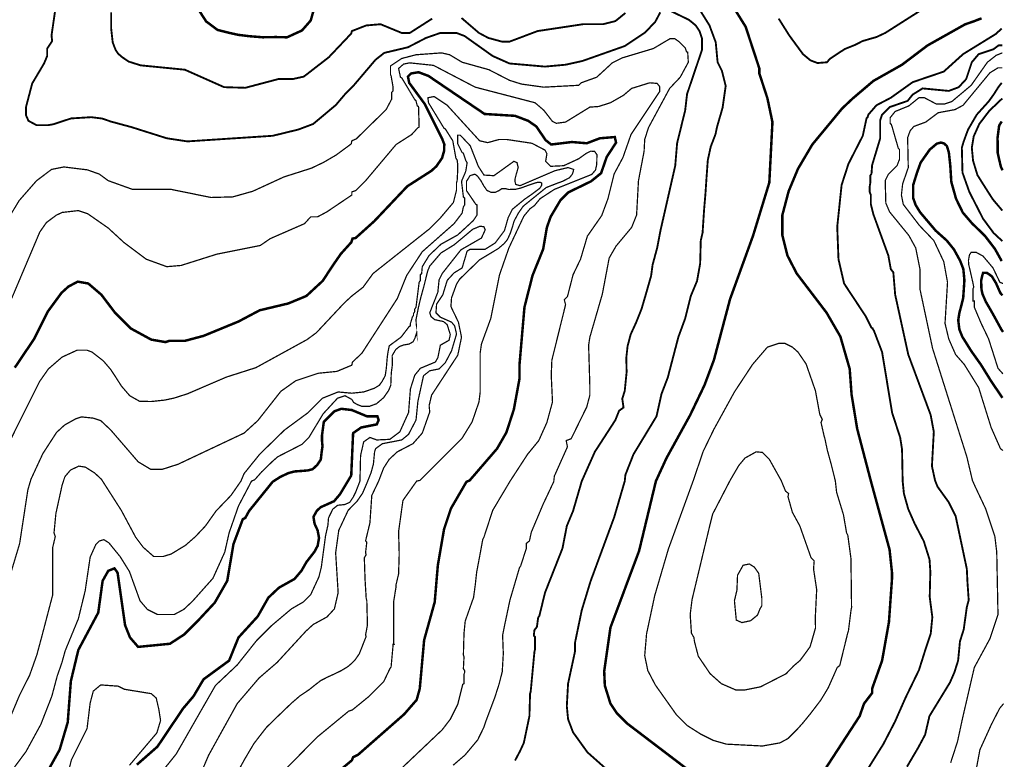
# Model space of a CAD drawing. Units: inches. Extents: x -26971 to 481, y 2022 to 9262.
# Drawn here: x -871 to 476, y 6439 to 7450 of the extents above; entities that cross this region are included whole.
import ezdxf

# ---------------------------------------------------------------- set-up
doc = ezdxf.new("R2010")
doc.units = ezdxf.units.IN
doc.header["$MEASUREMENT"] = 0
doc.layers.add('Dong muc chinh', color=5, linetype='Continuous', lineweight=60)
doc.layers.add('Dong muc phu', color=1, linetype='Continuous', lineweight=30)

msp = doc.modelspace()

# ---------------------------------------------------------------- linework, layer by layer
at = {"layer": 'Dong muc chinh', "const_width": 3.408484058763253}
for points, elevation in [([(-469.400992369784, 7461.129676382872), (-472.8094764285479, 7449.199982177201), (-484.7391706342187, 7435.566045942149), (-505.1900749867982, 7426.192714780549), (-520.5584629120931, 7426.534814944953), (-538.562256570367, 7426.230029154747), (-557.1762712217533, 7427.753931330251), (-572.1285643733427, 7429.582619295961), (-583.180328101218, 7432.034534359347), (-600.2686419419042, 7436.30142832013), (-615.8312055292408, 7447.883047368232), (-625.8018071718398, 7463.292013374394)], 825), ([(63.17464181197374, 6409.612344254409), (-39.93200096561395, 6488.007477605965), (-54.41805821535854, 6502.493534855708), (-62.93926836226638, 6515.27535007607), (-70.60835749448324, 6539.986859502103), (-71.46047850917421, 6559.585642839993), (-62.93926836226638, 6619.23411386835), (-23.74170168648925, 6724.044998675319), (-0.7344342898368268, 6819.482552320691), (13.75162295990685, 6851.01102986425), (46.13222151815808, 6909.807379877917), (65.73100485604664, 6950.709188583076), (78.51282007640839, 6984.794029170708), (100.6679664583698, 7068.301888610408), (132.1964440019301, 7155.218232108871), (154.3515903838907, 7227.64851835759), (158.6121954573455, 7310.3042567826), (151.7952273398187, 7342.68485534085), (140.7176541488379, 7376.769695928482), (140.7176541488379, 7383.586664046009), (121.9709918256403, 7440.678772030294), (104.9285715318238, 7467.9466445004)], 825), ([(444.6473942013836, 7452.185017265518), (434.1583865376451, 7448.069297913491), (422.1709209547334, 7443.953605336988), (370.7903281153576, 7415.115141589569), (335.8533665130344, 7388.699390134154), (296.6557998372573, 7366.544243752192), (268.53580635246, 7342.68485534085), (254.0497491027163, 7329.050919105797), (213.1479403975572, 7279.62790025373), (193.5491570596687, 7246.395180680788), (180.767341839306, 7215.718824151919), (172.2461316923982, 7183.338225593669), (172.2461316923982, 7155.218232108871), (179.063099809925, 7127.950359638765), (191.8449150302868, 7103.238850212731), (232.7467237354458, 7049.55522628721), (251.4933860586434, 7017.174627728959), (264.2752012790061, 6972.864334965037), (266.8315643230781, 6937.927373362714), (274.5006534552958, 6891.060717554719), (293.2473157784934, 6819.482552320691), (318.8109462192178, 6725.749240704701), (322.2194302779808, 6693.36864214645), (322.2194302779808, 6687.403795043614), (317.9588252045269, 6626.903203000567), (308.5854940429281, 6574.071700089737), (294.9515578078754, 6535.72625442865), (294.9515578078754, 6529.761407325814), (283.8739846168946, 6515.27535007607), (277.9091375140588, 6498.232929782254), (231.8946027207548, 6427.506885562916)], 825), ([(-462.5840242522581, 6399.38689207812), (-416.5694894589542, 6437.732337739206), (-414.8652474295723, 6441.992942812661), (-408.0482793120455, 6445.401426871424), (-344.9913242249258, 6500.789292826326), (-327.9489039311093, 6520.388076164216), (-323.6882988576554, 6535.72625442865), (-317.7234517548195, 6602.191693574534), (-303.2373945050758, 6654.171075470673), (-298.9767894316219, 6704.446215337431), (-290.4555792847132, 6753.869234189498), (-281.0822481231144, 6781.989227674295), (-259.7792227558439, 6818.630431306), (-255.51861768239, 6820.334673335381), (-218.0252930359948, 6863.792845084613), (-205.2434778156321, 6885.947991466574), (-195.0180256393423, 6917.476469010135), (-187.3489365071255, 6959.230398729984), (-187.3489365071255, 6977.977061053181), (-180.5319683895987, 7057.224315419428), (-169.4543951986179, 7100.682487168659), (-154.9683379488743, 7136.471569785674), (-149.8556118607294, 7166.295805299851), (-144.7428857725845, 7180.781862549596), (-131.1089495375318, 7203.789129946247), (-120.883497361242, 7214.014582122537), (-89.35501981768175, 7229.352760386972), (-75.72108358262813, 7240.430333577952), (-68.05199445041126, 7262.585479959913), (-55.2701792300486, 7282.184263297802), (-56.97442125943053, 7289.85335243002), (-77.42532561201006, 7288.149110400638), (-95.3198669205176, 7281.332142283111), (-115.7707712730971, 7283.036384312492), (-143.8907647578935, 7279.62790025373), (-151.5598538901113, 7285.592747356565), (-164.341669110473, 7304.339409679764), (-175.4192423014538, 7312.008498811981), (-193.3137836099604, 7318.825466929507), (-235.0677133298104, 7321.381829973579), (-311.7586046519837, 7373.361211869719), (-325.3925408870364, 7378.473937957864), (-335.6179930633261, 7376.769695928482), (-339.878598136781, 7372.509090855028), (-338.174356107399, 7363.98788070812), (-316.8713307401285, 7335.015766208633), (-293.0119423287861, 7287.296989385947), (-290.1442667171286, 7279.855736346744), (-290.4301440289346, 7270.862159126274), (-293.1457807204861, 7261.297540304491), (-300.6474644169211, 7250.22752119432), (-307.4979995785297, 7243.838817636715), (-340.730719151471, 7222.535792269446), (-385.8931329300849, 7174.81701544676), (-411.4567633708093, 7151.809748050107), (-415.7173684442632, 7150.957627035417), (-417.4216104736443, 7145.844900947272), (-431.503724875809, 7130.278019841982), (-442.1558437902495, 7114.91020781628), (-456.5001903098964, 7093.12537369792), (-478.7743235313828, 7072.562493683862), (-503.4858329574172, 7062.337041507572), (-542.6833996331943, 7052.963710345974), (-571.6555141326817, 7037.625532081539), (-619.3742909553675, 7018.02674874365), (-644.937921396092, 7011.209780626124), (-666.2409467633624, 7011.209780626124), (-671.3536728515073, 7009.505538596743), (-690.9524561893959, 7012.914022655505), (-719.0724496741923, 7028.25220091994), (-740.3754750414628, 7049.55522628721), (-759.1221373646604, 7074.266735713243), (-777.0166786731679, 7089.604913977679), (-791.5027359229116, 7092.161277021751), (-804.2845511432743, 7085.344308904225), (-813.657882304873, 7076.823098757316), (-832.4045446280707, 7051.259468316592), (-851.1512069512683, 7013.766143670196), (-877.5669584066836, 6974.568576994418)], 800), ([(472.1927288635643, 7120.281270506548), (462.7940220298478, 7137.080555929842), (449.1712107261774, 7154.842233682801), (431.4413542614056, 7172.009548353006), (418.9026021285608, 7186.646656327517), (409.69406747022, 7205.599362941051), (403.2214077020981, 7228.608079487989), (401.8469819982711, 7250.856906662528), (399.9252818448367, 7268.585998602721), (397.2718779225688, 7277.424036804015), (393.4687183840506, 7281.047622024089), (388.8695150616841, 7282.284945765739), (383.3858286937757, 7280.78246400947), (373.7451805262754, 7272.651487071638), (361.3241213372821, 7254.965798255918), (356.2050886736106, 7240.761730831789), (351.1818652100992, 7224.602835948172), (351.1818652100992, 7206.170458093409), (354.5208090534652, 7196.861036791302), (360.6095990200993, 7186.937893702554), (370.6933025686158, 7175.044259472754), (381.7879639369683, 7161.958209929172), (397.180183227938, 7148.194834981259), (406.9131138765733, 7136.069967325806), (415.1897356399422, 7120.974515930691), (419.6884726844655, 7109.446876339065), (421.1412548507142, 7094.121530294495), (419.4964925693785, 7069.616704566011), (414.1914028700048, 7048.856007466853), (412.7218461812154, 7039.62252155094), (414.2497293769411, 7026.844786292691), (418.1875372392315, 7016.97824666178), (430.5432616975813, 6997.262196633241), (443.7807563406823, 6978.612508625327), (457.368481311496, 6956.666218096976), (473.1520410183584, 6933.258492690715)], 800), ([(-866.4893852157029, 6361.893567431724), (-816.214245348945, 6452.21839498895), (-805.1366721579643, 6489.711719635347), (-800.8760670845104, 6545.951706604939), (-790.6506149082206, 6588.55775733948), (-763.3827424381152, 6639.685018220929), (-757.4178953352794, 6683.14318997016), (-749.7488062030616, 6696.777126205214), (-741.2275960561537, 6700.185610263977), (-736.9669909826998, 6694.220763161142), (-726.7415388064101, 6622.642597927113), (-719.9245706888833, 6605.600177633296), (-708.8469974979025, 6592.818362412934), (-665.3888257486715, 6597.078967486388), (-645.7900424107829, 6609.860782706751), (-627.0433800875844, 6628.607445029948), (-604.0361126909329, 6653.318954455983), (-586.9936923971163, 6683.14318997016), (-578.4724822502085, 6733.418329836919), (-565.6906670298458, 6767.503170424551), (-562.2821829710829, 6769.207412453932), (-557.169456882938, 6778.580743615532), (-524.7888583246868, 6818.630431306), (-514.6103724360182, 6825.121937305288), (-503.3780517238629, 6830.425338477553), (-494.8006505321937, 6832.669083145593), (-486.2232493405281, 6833.281017022729), (-476.6247215969161, 6834.09691597745), (-470.2937797903978, 6835.728739649818), (-463.8891001304255, 6841.582539952748), (-458.9877212247848, 6849.129685793054), (-458.1708247405113, 6856.880809592405), (-456.7412618396338, 6867.28363397789), (-457.3539282562379, 6874.014880863475), (-457.3539282562379, 6882.377938539963), (-454.9149351200404, 6900.434048716318), (-440.4288778702967, 6914.920105966062), (-431.0555467086979, 6918.328590024825), (-416.5694894589542, 6916.624347995443), (-396.1185851063747, 6908.103137848535), (-381.6325278566301, 6908.103137848535), (-379.9282858272491, 6902.990411760391), (-382.484648871321, 6897.025564657555), (-403.7876742385915, 6892.764959584101), (-414.8652474295723, 6885.095870451883), (-417.4216104736443, 6827.151641452908), (-432.7597887380789, 6801.588011012183), (-440.8229243267378, 6792.058456256804), (-448.9902479075718, 6788.358874457381), (-459.3582658316045, 6783.709478018851), (-464.6480767201283, 6778.637402150567), (-469.0915197694012, 6770.606608918388), (-467.6103879439142, 6761.307790278406), (-463.3791434077648, 6752.107952796447), (-461.4748038762482, 6741.752467785735), (-463.3791434077648, 6730.974290463804), (-467.8225864570377, 6722.732163957477), (-478.4579873522634, 6709.108226816512), (-485.5912916489096, 6696.777126205214), (-494.9646228105084, 6685.699553014233), (-516.2676481777789, 6673.769858808562), (-530.7537054275226, 6660.135922573509), (-545.2397626772663, 6634.572292132784), (-571.6555141326817, 6605.600177633296), (-584.4373293530443, 6574.071700089737), (-619.3742909553675, 6548.508069649012), (-633.0082271904203, 6525.50080225236), (-647.4942844401639, 6508.458381958544), (-682.4312460424871, 6456.479000062404), (-710.5512395272845, 6431.767490636371)], 775)]:
    msp.add_lwpolyline(points, dxfattribs=dict(at, elevation=elevation))
at = {"layer": 'Dong muc phu'}
for points, const_width, elevation in [([(5.23041281299902, 7460.277555368182), (-1.586555304527792, 7447.49574014782), (-15.22049153958051, 7433.009682898077), (-43.34048502437781, 7414.263020574878), (-101.2847140233525, 7393.812116222299), (-124.291981420005, 7388.699390134154), (-152.4119749048014, 7386.143027090082), (-200.9828727421782, 7390.403632163536), (-223.9901401388297, 7400.629084339826), (-262.3355857999168, 7427.896956809931), (-273.4131589908975, 7432.157561883385), (-295.568305372858, 7432.157561883385), (-315.1670887107475, 7425.340593765859), (-339.878598136781, 7412.558778545497), (-372.2591966950313, 7404.889689413279), (-384.188890900703, 7395.51635825168), (-413.1610054001903, 7361.431517664048), (-426.0463274494323, 7348.224439770158), (-438.4994537866223, 7333.592820778074), (-469.400992369784, 7307.747893738527), (-489.8518967223636, 7300.07880460631), (-524.7888583246868, 7291.557594459401), (-641.5294373373281, 7283.888505327184), (-669.6494308221254, 7288.149110400638), (-718.2203286595013, 7303.487288665072), (-746.134961842763, 7311.030693196684), (-757.9465070107253, 7315.120011882002), (-773.0652930182914, 7317.007391796418), (-800.5210755871667, 7315.286314661844), (-815.009903643826, 7310.567851488042), (-825.0890772476705, 7307.264929943929), (-832.4045446280707, 7306.043651709145), (-847.7427228925053, 7306.043651709145), (-858.820296083486, 7312.008498811981), (-862.228780142249, 7319.677587944198), (-862.228780142249, 7330.755161135179), (-853.7075699953411, 7363.135759693429), (-837.5172707162155, 7390.403632163536), (-833.2566656427616, 7400.629084339826), (-833.2566656427616, 7410.854536516115), (-826.4396975252348, 7421.079988692405), (-827.2918185399258, 7428.749077824622), (-819.6227294077089, 7481.580580735452)], 2.55636304407244, 815), ([(375.9030542035025, 7472.207249573854), (312.846099116382, 7432.157561883385), (301.1193119776217, 7426.655947415733), (281.8683950557242, 7421.062968851089), (271.7178948302753, 7415.81957152838), (257.7172419426061, 7410.226592963736), (248.9668018855591, 7404.633614399092), (237.0662136487008, 7396.593727794061), (233.2160097828819, 7392.049439404171), (220.158578500821, 7391.007443110429), (210.420728127152, 7394.781399673542), (200.3661251771946, 7403.185447383898), (181.619462853997, 7428.749077824622), (167.1334056042533, 7451.756345221274)], 2.55636304407244, 830), ([(-745.777714291471, 7460.407084536149), (-745.7694193074785, 7438.42095202802), (-743.6407318415368, 7419.288019362139), (-739.6495132478594, 7408.924338576278), (-736.3694615224522, 7403.922804562266), (-730.588676937994, 7398.974259310344), (-721.6288127182652, 7392.959995207608), (-705.4385134391396, 7387.847269119463), (-644.937921396092, 7381.882422016628), (-591.2542974705702, 7358.023033605285), (-562.2821829710829, 7357.170912590594), (-517.1197691924699, 7369.100606796265), (-497.5209858545813, 7369.100606796265), (-482.1828075901467, 7372.509090855028), (-448.0979670025135, 7398.924842310444), (-417.4216104736443, 7431.305440868695), (-416.5694894589542, 7434.713924927458), (-396.9707061210647, 7442.383014059675), (-377.3719227831762, 7444.087256089057), (-348.3998082836888, 7432.157561883385), (-337.3222350927081, 7432.157561883385), (-306.6458785638388, 7451.756345221274)], 2.55636304407244, 820), ([(-266.5961908733707, 7452.608466235964), (-242.7368024620282, 7432.157561883385), (-229.9549872416655, 7425.340593765859), (-211.208324918468, 7420.227867677714), (-200.9828727421782, 7420.227867677714), (-162.6374270810911, 7434.713924927458), (-100.4325930086625, 7444.087256089057), (-73.16472053855614, 7444.087256089057), (-56.12230024473956, 7448.347861162511), (-42.48836400968685, 7459.425434353491)], 2.55636304407244, 820), ([(-193.3777100857114, 6437.513440343995), (-186.76624941919, 6449.985479444214), (-181.3840894042896, 6461.591726150549), (-173.7150002720718, 6498.232929782254), (-172.8628792573809, 6528.909286311124), (-172.0107582426908, 6531.465649355196), (-166.8980321545459, 6586.001394295408), (-166.045911139855, 6589.409878354171), (-166.045911139855, 6606.452298647988), (-167.750153169236, 6608.156540677369), (-166.8980321545459, 6615.825629809586), (-163.4895480957821, 6620.086234883041), (-161.7853060664011, 6632.868050103403), (-160.0810640370191, 6635.424413147475), (-152.4119749048014, 6666.952890691035), (-128.5525864934589, 6727.453482734083), (-122.587739390623, 6758.129839262952), (-114.0665292437152, 6778.580743615532), (-102.1368350380435, 6819.482552320691), (-84.24229372953687, 6859.532240011159), (-56.12230024473956, 6902.990411760391), (-51.00957415659468, 6915.772226980753), (-45.04472705375883, 6920.032832054207), (-46.74896908314076, 6931.962526259878), (-43.34048502437781, 6943.040099450858), (-40.78412198030492, 6968.603729891583), (-41.24488748183649, 6987.92037694704), (-39.47600774743478, 7003.995866073255), (-35.21335884425207, 7020.162820389611), (-28.13799351745547, 7035.531703436274), (-20.49252725386032, 7054.432144226874), (-13.20471817038924, 7079.339406081755), (-7.253220767248422, 7100.27885657944), (-5.312040902404988, 7115.061061118751), (1.008224863137002, 7138.447687412063), (5.375892359938007, 7161.469149108445), (25.68131716557855, 7250.655785754242), (28.23768020965053, 7281.332142283111), (39.31525340063126, 7326.494556061724), (41.87161644470325, 7348.649702443686), (62.32252079728278, 7409.150294486733), (62.32252079728278, 7424.488472751168), (58.91403673851983, 7434.713924927458), (53.80131065037494, 7442.383014059675), (44.42797948877615, 7450.052103191892), (18.01222803336077, 7462.833918412254)], 2.55636304407244, 815), ([(59.76615775321079, 7462.833918412254), (72.54797297357254, 7442.383014059675), (81.06918312048128, 7419.375746663023), (83.62554616455327, 7392.107874192918), (89.59039326738912, 7380.178179987246), (94.703119355534, 7359.727275634667), (90.44251428208008, 7329.903040120487), (82.7734251498623, 7303.487288665072), (80.77048676396225, 7293.734400827154), (74.21442839792871, 7276.653865630382), (70.22858618276223, 7258.294986589121), (68.51833457595058, 7234.951575991618), (67.09103408974624, 7213.50261404688), (65.09568081093312, 7189.874499302205), (63.09259578778438, 7158.990699500733), (60.61827876790176, 7148.401263991344), (59.76615775321079, 7116.872786447784), (55.50555267975687, 7093.013398036442), (46.98434253284813, 7072.562493683862), (39.31525340063126, 7041.886137154993), (29.94192223903246, 7016.322506714268), (15.45586498928878, 6960.934640759366), (6.934654842380041, 6938.779494377404), (0.1176867248541384, 6908.103137848535), (-31.41079081870612, 6856.123755952396), (-42.48836400968685, 6828.003762467599), (-43.34048502437781, 6819.482552320691), (-57.82654227412149, 6770.059533468624), (-90.20714083237272, 6682.29106895547), (-102.1368350380435, 6643.093502279693), (-111.5101661996423, 6597.931088501079), (-111.5101661996423, 6595.374725457006), (-111.5101661996423, 6586.001394295408), (-120.883497361242, 6542.543222546176), (-122.587739390623, 6511.866866017307), (-120.883497361242, 6493.9723247088), (-114.0665292437152, 6476.077783400293), (-94.46774590582663, 6448.809910930187), (-63.79138937695734, 6421.542038460081)], 2.55636304407244, 820), ([(247.2327809851895, 6359.337204387652), (310.28973607231, 6459.887484121167), (326.2557248559606, 6490.687649708845), (340.5570965151273, 6523.148501101052), (359.0456941674784, 6561.221555884167), (367.9534316987338, 6589.527542108193), (375.0796934087848, 6610.705749953788), (377.2994208842138, 6633.428637781544), (373.6923317343899, 6661.139484432621), (374.5676573599194, 6695.658784562369), (373.4577680204093, 6712.285287197908), (365.6921268961378, 6737.093667042493), (353.206025437401, 6761.20208113749), (344.3745766599422, 6781.137106659604), (338.4097295571064, 6802.440132026874), (336.7054875277254, 6819.482552320691), (335.8533665130344, 6862.940724069922), (333.2970034689615, 6879.131023349048), (322.2194302779808, 6913.215863936681), (308.5854940429281, 6995.871602361689), (297.5079208519473, 7024.843716861176), (295.8036788225663, 7027.400079905249), (295.8036788225663, 7028.25220091994), (294.0994367931844, 7029.10432193463), (286.4303476609675, 7044.442500199066), (256.6061121467883, 7089.604913977679), (248.9370230145714, 7122.83763355062), (247.2327809851895, 7167.147926314543), (253.1976280880253, 7224.240034298827), (262.5709592496241, 7253.212148798315), (282.1697425875127, 7291.557594459401), (287.2824686756576, 7315.416982870744), (288.9867107050395, 7317.121224900126), (288.9867107050395, 7317.973345914816), (289.8388317197305, 7320.529708958889), (300.9164049107112, 7333.311524179251), (320.5151882485998, 7343.536976355541), (350.3394237627781, 7364.84000172281), (392.9454744973191, 7379.326058972555), (419.3612259527335, 7403.185447383898), (463.6715187166565, 7430.453319854004), (472.1927288635643, 7438.122408986221)], 2.55636304407244, 820), ([(-278.1396967820619, 6430.966664061816), (-261.8510620136512, 6444.956634395679), (-244.5305209959697, 6465.589049959137), (-236.060471879282, 6482.832514219725), (-233.1285022598895, 6491.616921046356), (-221.0293464432762, 6523.851840566669), (-215.1154836897258, 6542.375763938144), (-210.9198603053446, 6558.776682783606), (-209.4446332449588, 6583.577324501741), (-210.3774093151733, 6608.971418934812), (-207.0443618587087, 6625.325560939764), (-205.0155214222978, 6634.877514938675), (-200.4177449251365, 6656.689071030032), (-187.3489365071255, 6701.037731278668), (-185.6446944777435, 6703.59409432274), (-177.9756053455258, 6727.453482734083), (-177.9756053455258, 6734.270450851609), (-173.7150002720718, 6737.678934910373), (-171.1586372279999, 6749.608629116045), (-154.9683379488743, 6787.954074777131), (-140.4822806991306, 6818.630431306), (-139.6301596844396, 6826.299520438217), (-121.7356183759321, 6866.349208128686), (-123.439860405314, 6874.870418275594), (-116.6228922877872, 6877.426781319666), (-95.3198669205176, 6920.884953068898), (-91.05926184706277, 6937.075252348022), (-91.05926184706277, 6948.152825539004), (-92.7635038764447, 7005.244933523288), (-91.05926184706277, 7016.322506714268), (-74.0168415532471, 7075.118856727935), (-64.6435103916483, 7124.541875580002), (-55.2701792300486, 7140.732174859128), (-33.96715386277901, 7166.295805299851), (-27.1501857452522, 7183.338225593669), (-24.59382270117931, 7230.204881401663), (-16.92473356896244, 7270.254569092131), (-16.07261255427147, 7286.444868371256), (-10.95988646612659, 7302.635167650382), (18.01222803336077, 7356.318791575903), (32.49828528310445, 7371.656969840338), (43.57585847408518, 7392.107874192918), (42.72373745939421, 7405.74181042797), (41.01949543001319, 7406.593931442661), (39.31525340063126, 7411.706657530805), (30.79404325372343, 7420.227867677714), (24.82919615088758, 7424.488472751168), (18.86434904805174, 7424.488472751168), (-4.142918348599778, 7410.854536516115), (-46.74896908314076, 7398.072721295753), (-60.38290531819348, 7391.255753178226), (-81.68593068546397, 7371.656969840338), (-102.9889560527345, 7363.98788070812), (-106.3974401114974, 7360.579396649357), (-154.1162169341833, 7358.023033605285), (-184.7925734630526, 7362.283638678738), (-200.9828727421782, 7367.396364766883), (-229.1028662269746, 7381.882422016628), (-265.7440698586797, 7392.107874192918), (-282.7864901524963, 7402.333326369207), (-293.864063343477, 7404.889689413279), (-328.8010249458002, 7402.333326369207), (-348.3998082836888, 7397.220600281062), (-363.7379865481234, 7386.995148104772), (-363.7379865481234, 7375.0654538991), (-362.8858655334325, 7373.361211869719), (-360.3295024893605, 7358.875154619976), (-360.3295024893605, 7352.91030751714), (-362.0337445187415, 7351.206065487759), (-362.0337445187415, 7341.832734326159), (-369.7028336509593, 7327.346677076415), (-410.6046423561183, 7287.296989385947), (-416.5694894589542, 7284.740626341874), (-417.4216104736443, 7280.48002126842), (-438.1366250424035, 7265.204008936103), (-455.3712464110795, 7255.163589052041), (-471.9573554138569, 7247.247301695479), (-509.4506800602521, 7235.317607489807), (-552.0567307947931, 7215.718824151919), (-579.3246032648995, 7208.049735019702), (-609.1488387790778, 7207.19761400501), (-663.6845837192895, 7218.275187195992), (-716.5160866301203, 7218.275187195992), (-749.7488062030616, 7230.204881401663), (-762.0107931485763, 7239.205805129528), (-778.2872414590165, 7244.978715215755), (-810.2493982461092, 7248.951543724861), (-827.2918185399258, 7245.543059666097), (-847.7427228925053, 7230.204881401663), (-871.6021113038478, 7202.937008931556), (-903.982709862099, 7149.253385006035)], 1.704242029381626, 810), ([(473.0448498782553, 7415.115141589569), (467.9321237901104, 7415.115141589569), (461.1151556725836, 7410.002415501424), (440.664251320004, 7403.185447383898), (431.2909201584052, 7392.107874192918), (423.6218310261884, 7369.100606796265), (413.3963788498986, 7358.023033605285), (399.762442614845, 7352.91030751714), (363.9733599978308, 7356.318791575903), (350.3394237627781, 7347.797581428995), (343.5224556452513, 7339.276371282087), (318.8109462192178, 7330.755161135179), (308.5854940429281, 7320.529708958889), (306.0291309988561, 7312.860619826672), (306.0291309988561, 7288.149110400638), (294.9515578078754, 7251.507906768933), (294.0994367931844, 7239.578212563261), (292.3951947638025, 7237.021849519189), (292.3951947638025, 7226.7963973429), (291.5430737491124, 7221.683671254754), (291.5430737491124, 7220.831550240064), (291.5430737491124, 7217.4230661813), (291.5430737491124, 7214.866703137228), (293.2473157784934, 7210.606098063774), (293.2473157784934, 7197.824282843412), (296.6557998372573, 7184.190346608359), (317.1067041898359, 7127.950359638765), (320.5151882485998, 7109.203697315567), (323.9236723073627, 7104.943092242112), (326.4800353514356, 7074.266735713243), (344.3745766599422, 6992.463118302925), (375.0509331888115, 6909.807379877917), (379.3115382622655, 6886.800112481265), (376.7551752181935, 6839.93345667327), (381.0157802916474, 6820.334673335381), (384.4242643504103, 6811.813463188473), (399.762442614845, 6790.510437821204), (409.1357737764438, 6771.763775498005), (424.4739520408784, 6699.333489249286), (425.3260730555694, 6681.438947940779), (427.0303150849513, 6656.727438514745), (424.4739520408784, 6647.354107353147), (420.2133469674245, 6616.677750824278), (415.1006208792796, 6600.487451545152), (412.5442578352076, 6574.071700089737), (407.4315317470628, 6557.881400810611), (401.4666846442269, 6544.247464575557), (373.3466911594296, 6498.232929782254), (367.3818440565947, 6472.669299341529), (357.9102030255162, 6454.979435984922), (342.5830183460639, 6428.962864168851)], 2.55636304407244, 815), ([(473.0448498782553, 7404.889689413279), (464.5236397313474, 7401.481205354516), (452.5939455256757, 7392.107874192918), (430.4387991437143, 7360.579396649357), (404.0230476882989, 7338.424250267396), (393.7975955120091, 7335.015766208633), (382.7200223210293, 7335.015766208633), (366.5297230419037, 7343.536976355541), (358.8606339096859, 7343.536976355541), (345.2266976746332, 7332.45940316456), (326.4800353514356, 7324.790314032343), (319.6630672339088, 7316.269103885435), (319.6630672339088, 7308.600014753218), (321.3673092632907, 7306.895772723836), (330.7406404248895, 7274.515174165585), (332.4448824542706, 7272.810932136203), (332.4448824542706, 7259.176995901151), (331.5927614395805, 7257.472753871769), (329.0363983955076, 7250.655785754242), (317.1067041898359, 7238.726091548571), (312.846099116382, 7230.204881401663), (313.698220131073, 7199.528524872793), (318.8109462192178, 7187.598830667122), (345.2266976746332, 7155.218232108871), (354.600028836232, 7138.175811815055), (360.5648759390679, 7108.351576300876), (360.5648759390679, 7081.083703830771), (377.6072962328844, 7000.984328449834), (424.4739520408784, 6852.715271893632), (432.1430411730962, 6820.334673335381), (435.5515252318592, 6812.665584203164), (450.0375824816028, 6781.989227674295), (462.8193977019655, 6743.643782013209), (465.3757607460375, 6722.340756645937), (467.0800027754194, 6637.128655176857), (456.0024295844387, 6603.895935603915), (434.6994042171682, 6564.698368928137), (418.5091049380435, 6494.82444572349), (411.6921368205167, 6463.295968179931), (402.3188056589179, 6434.323853680444)], 1.704242029381626, 810), ([(-390.1537380035388, 6387.457197872449), (-293.0119423287861, 6479.486267459057), (-281.9343691378053, 6493.9723247088), (-271.7089169615156, 6514.42322906138), (-264.8919488439888, 6541.691101531485), (-263.1877068146077, 6542.543222546176), (-263.1877068146077, 6555.325037766539), (-262.3355857999168, 6557.881400810611), (-262.3355857999168, 6560.437763854683), (-264.0398278292987, 6562.994126898756), (-263.1877068146077, 6579.184426177882), (-264.0398278292987, 6581.740789221954), (-263.1877068146077, 6611.565024736132), (-261.5502920385479, 6628.098086128066), (-250.0951239605929, 6660.486456176684), (-247.6754976116936, 6678.500064835382), (-245.9023167744817, 6694.842291732137), (-241.7229761364506, 6717.029776181087), (-237.6240763738833, 6739.383176939755), (-235.9198343445014, 6742.791660998517), (-223.9901401388297, 6779.432864630222), (-200.1307517274872, 6819.482552320691), (-176.2713633161447, 6856.123755952396), (-160.9331850517101, 6874.870418275594), (-149.8556118607294, 6899.581927701627), (-142.1865227285116, 6927.701921186424), (-143.8907647578935, 6964.343124818129), (-143.0386437432026, 6984.794029170708), (-124.291981420005, 7060.632799478191), (-125.9962234493869, 7067.449767595717), (-121.7356183759321, 7071.710372669171), (-114.0665292437152, 7101.53460818335), (-103.8410770674254, 7122.83763355062), (-94.46774590582663, 7154.36611109418), (-74.86896256793807, 7182.486104578977), (-66.34775242102933, 7205.493371975629), (-65.49563140633836, 7208.901856034392), (-57.82654227412149, 7239.578212563261), (-45.8968480684498, 7261.733358945223), (-34.81927487746907, 7293.261836488782), (4.378291798308055, 7352.058186502449), (4.378291798308055, 7358.875154619976), (0.9698077395441942, 7363.135759693429), (-9.25564443674466, 7363.98788070812), (-33.96715386277901, 7356.318791575903), (-45.04472705375883, 7346.945460414304), (-62.93926836226638, 7336.720008238014), (-79.12956764139199, 7331.607282149869), (-91.05926184706277, 7330.755161135179), (-124.291981420005, 7310.3042567826), (-137.0737966403667, 7308.600014753218), (-142.1865227285116, 7311.15637779729), (-154.1162169341833, 7326.494556061724), (-166.045911139855, 7336.720008238014), (-247.8495285501731, 7358.023033605285), (-304.9416365344578, 7387.847269119463), (-337.3222350927081, 7391.255753178226), (-345.8434452396159, 7389.551511148845), (-352.6604133571427, 7383.586664046009), (-350.1040503130707, 7371.656969840338), (-348.3998082836888, 7370.804848825646), (-330.5052669751813, 7340.980613311469), (-328.8010249458002, 7339.276371282087), (-327.0967829164183, 7332.45940316456), (-325.3925408870364, 7331.607282149869), (-324.5404198723463, 7303.487288665072), (-326.2446619017273, 7302.635167650382), (-334.7658720486361, 7293.261836488782), (-356.0688974159057, 7279.62790025373), (-396.9707061210647, 7231.057002416353), (-411.4567633708093, 7216.57094516661), (-416.5694894589542, 7214.866703137228), (-416.5694894589542, 7210.606098063774), (-450.6543300465864, 7187.598830667122), (-463.4361452669482, 7180.781862549596), (-472.8094764285479, 7180.781862549596), (-481.3306865754557, 7171.408531387997), (-528.1973423834506, 7150.957627035417), (-541.8312786185033, 7141.584295873818), (-601.47974964686, 7129.654601668147), (-650.0506474842368, 7114.316423403712), (-669.6494308221254, 7112.61218137433), (-697.7694243069218, 7122.83763355062), (-728.4457808357911, 7145.844900947272), (-749.7488062030616, 7165.443684285161), (-777.8687996878589, 7185.04246762305), (-790.6506149082206, 7189.303072696503), (-812.8057612901821, 7186.746709652431), (-820.8099407837144, 7182.981354840977), (-834.3400837460795, 7172.877396638356), (-843.3601619864567, 7159.97357543738), (-881.8275634801375, 7069.154009625099)], 1.704242029381626, 805), ([(473.8969708929462, 6861.23648204054), (470.4884868341824, 6863.792845084613), (457.7066716138206, 6892.764959584101), (440.664251320004, 6947.300704524312), (421.0654679821155, 6978.829182067873), (409.1357737764438, 6992.463118302925), (399.762442614845, 7013.766143670196), (394.6497165267001, 7035.069169037466), (398.058200585464, 7091.309156007061), (392.9454744973191, 7119.429149491857), (379.3115382622655, 7148.401263991344), (359.7127549243769, 7168.852168343924), (337.5576085424154, 7197.824282843412), (335.0012454983435, 7210.606098063774), (336.7054875277254, 7225.944276328209), (344.3745766599422, 7248.099422710169), (343.5224556452513, 7289.001231415328), (346.9309397040151, 7298.374562576928), (352.04366579216, 7304.339409679764), (368.2339650712847, 7310.3042567826), (385.2763853651013, 7323.086072002961), (408.2836527617537, 7327.346677076415), (419.3612259527335, 7333.311524179251), (456.0024295844387, 7377.621816943173), (467.0800027754194, 7384.4387850607), (473.0448498782553, 7384.4387850607)], 1.704242029381626, 805), ([(472.1927288635643, 7363.98788070812), (467.7405530093165, 7358.270348636648), (461.4300671323072, 7348.380621401913), (454.2981875550577, 7338.424250267396), (438.1078882759321, 7320.529708958889), (426.1781940702604, 7300.07880460631), (423.6218310261884, 7293.261836488782), (420.2133469674245, 7283.888505327184), (417.6569839233525, 7275.367295180276), (418.5091049380435, 7241.282454592643), (427.8824360996423, 7214.866703137228), (446.6290984228399, 7178.225499505523), (461.1151556725836, 7158.626716167634), (473.0448498782553, 7147.549142976653)], 2.55636304407244, 795), ([(-514.563406148397, 6418.133554401318), (-464.2882662816392, 6469.260815282767), (-420.8300945324081, 6505.04989789978), (-415.7173684442632, 6506.754139929162), (-392.7101010476108, 6525.50080225236), (-373.1113177097222, 6545.099585590249), (-364.5901075628144, 6562.994126898756), (-362.8858655334325, 6565.550489942829), (-360.3295024893605, 6593.670483427625), (-360.3295024893605, 6596.226846471698), (-358.6252604599786, 6596.226846471698), (-359.4773814746695, 6597.931088501079), (-359.4773814746695, 6654.171075470673), (-356.0688974159057, 6675.474100837943), (-356.0688974159057, 6678.030463882016), (-352.6604133571427, 6692.51652113176), (-351.8082923424518, 6719.784393601865), (-352.6604133571427, 6750.460750130735), (-346.6955662543069, 6793.066800865276), (-327.9489039311093, 6819.482552320691), (-323.6882988576554, 6820.334673335381), (-265.7440698586797, 6878.278902334357), (-252.110133623627, 6900.434048716318), (-242.7368024620282, 6927.701921186424), (-241.0325604326463, 6941.335857421477), (-241.0325604326463, 6995.019481346998), (-239.3283184032643, 7006.94917555267), (-226.5465031829026, 7041.886137154993), (-214.6168089772309, 7101.53460818335), (-201.8349937568692, 7138.175811815055), (-181.3840894042896, 7181.633983564287), (-172.8628792573809, 7191.859435740576), (-166.8980321545459, 7196.12004081403), (-159.2289430223282, 7205.493371975629), (-139.6301596844396, 7218.275187195992), (-88.50289880299079, 7238.726091548571), (-83.3901727148459, 7244.690938651406), (-81.68593068546397, 7252.360027783623), (-81.38313733418909, 7265.625857317442), (-84.57911274037178, 7270.268411880577), (-89.95405755250249, 7270.558578234653), (-96.20064133060805, 7267.366828666378), (-106.3695236502099, 7260.112803692071), (-126.8483444640769, 7250.655785754242), (-144.7428857725845, 7249.803664739551), (-151.5598538901113, 7256.620632857078), (-149.8556118607294, 7266.846085033368), (-152.4119749048014, 7271.958811121513), (-170.3065162133089, 7281.332142283111), (-204.3913568009411, 7286.444868371256), (-215.4689299919219, 7286.444868371256), (-230.8071082563565, 7282.184263297802), (-241.8846814473372, 7284.740626341874), (-286.1949742112593, 7333.311524179251), (-304.0895155197668, 7345.241218384923), (-312.6107256666746, 7343.536976355541), (-311.7586046519837, 7336.720008238014), (-290.4555792847132, 7301.783046635691), (-288.7513372553321, 7300.930925621), (-278.5258850790424, 7284.740626341874), (-274.2652800055885, 7260.881237930532), (-272.5610379762065, 7258.324874886459), (-271.7089169615156, 7251.507906768933), (-271.7089169615156, 7246.395180680788), (-272.5610379762065, 7230.204881401663), (-273.4131589908975, 7227.64851835759), (-273.4131589908975, 7217.4230661813), (-277.6737640643514, 7200.380645887484), (-296.420426387549, 7178.225499505523), (-310.0543626226026, 7164.59156327047), (-387.5973749594659, 7103.238850212731), (-401.2313111945195, 7084.492187889533), (-416.5694894589542, 7072.562493683862), (-426.794941635244, 7063.189162522263), (-465.1403872963301, 7022.287353817104), (-477.9222025166928, 7012.914022655505), (-547.7961257213392, 6974.568576994418), (-587.8458134118073, 6961.786761774056), (-641.5294373373281, 6938.779494377404), (-660.3022053610257, 6932.79594551284), (-672.8677236109434, 6930.204288989466), (-690.8188370228017, 6928.286036895825), (-706.7989188681604, 6928.558852710317), (-720.3205620321169, 6936.197454536486), (-731.554735351383, 6949.187948108793), (-740.2959587595469, 6962.828337200724), (-746.3403221442986, 6972.012213950346), (-756.5657743205884, 6983.941908156017), (-771.903952585023, 6995.871602361689), (-778.7209207025498, 6998.427965405761), (-792.3548569376026, 6998.427965405761), (-812.8057612901821, 6989.054634244163), (-831.5524236133797, 6972.864334965037), (-843.4821178190514, 6955.821914671221), (-890.3487736270463, 6862.088603055232)], 1.704242029381626, 795), ([(473.0448498782553, 7189.303072696503), (460.0209439258397, 7204.651616491949), (448.1296747450688, 7223.274903833157), (438.960009290623, 7237.873970533879), (432.9951621877872, 7257.472753871769), (431.2909201584052, 7275.367295180276), (433.8472832024781, 7290.70547344471), (441.516372334695, 7307.747893738527), (455.1503085697477, 7325.642435047033), (473.0448498782553, 7342.68485534085)], 2.55636304407244, 790), ([(472.1927288635643, 7311.15637779729), (468.6517723618672, 7305.52216463488), (466.50767261086, 7288.807731178375), (466.6564190830541, 7268.279124321642), (469.4092272889538, 7256.060462005458), (471.0914705238902, 7249.187479513836), (473.2325492622113, 7244.300009232258)], 3.408484058763253, 785), ([(-892.0530156564273, 6663.544406632273), (-871.6021113038478, 6731.714087807537), (-870.7499902891577, 6735.1225718663), (-859.672417098177, 6807.552858115019), (-855.4118120247231, 6822.038915364763), (-839.2215127455975, 6856.975876967086), (-820.474850422399, 6885.947991466574), (-809.3972772314191, 6896.173443642863), (-794.0590989669845, 6904.694653789772), (-786.3900098347667, 6907.251016833845), (-770.1997105556411, 6905.546774804463), (-759.9742583793513, 6902.138290745699), (-746.3403221442986, 6889.356475525337), (-708.8469974979025, 6845.898303776106), (-691.8045772040869, 6835.672851599817), (-675.6142779249612, 6835.672851599817), (-654.3112525576908, 6842.489819717342), (-563.9864250004648, 6885.095870451883), (-545.2397626772663, 6902.138290745699), (-513.711285133707, 6942.187978436168), (-493.2603807811274, 6956.674035685912), (-462.5840242522581, 6966.899487862202), (-437.0203938115337, 6969.455850906274), (-416.5694894589542, 6977.977061053181), (-415.7173684442632, 6982.237666126635), (-402.9355532239006, 6994.167360332307), (-354.3646553865246, 7069.154009625099), (-341.582840166162, 7100.682487168659), (-320.2798147988915, 7133.06308572691), (-276.8216430496605, 7171.408531387997), (-265.7440698586797, 7185.894588637741), (-264.0398278292987, 7194.415798784648), (-262.3355857999168, 7196.97216182872), (-262.3355857999168, 7206.34549299032), (-264.0398278292987, 7208.049735019702), (-266.5961908733707, 7229.352760386972), (-261.4834647852258, 7241.282454592643), (-260.6313437705348, 7243.838817636715), (-258.9271017411538, 7254.916390827696), (-260.6313437705348, 7257.472753871769), (-264.0398278292987, 7267.698206048059), (-265.7440698586797, 7268.550327062749), (-271.7089169615156, 7280.48002126842), (-271.7089169615156, 7292.409715474092), (-268.3004329027526, 7292.409715474092), (-254.666496667699, 7277.923658224348), (-243.5889234767192, 7249.803664739551), (-235.9198343445014, 7237.873970533879), (-222.2858981094487, 7237.021849519189), (-195.0180256393423, 7256.620632857078), (-190.7574205658884, 7254.916390827696), (-189.0531785365065, 7248.099422710169), (-189.9052995511975, 7245.543059666097), (-190.7574205658884, 7242.134575607333), (-191.6095415805794, 7239.578212563261), (-193.3137836099604, 7232.761244445735), (-193.3137836099604, 7228.500639372282), (-192.4616625952704, 7225.092155313518), (-186.4968154924345, 7223.387913284136), (-138.7780386697486, 7243.838817636715), (-120.883497361242, 7248.099422710169), (-113.2144082290242, 7245.543059666097), (-113.7998835696853, 7242.890625973097), (-115.1210901865634, 7239.042126351043), (-118.9746222867034, 7234.204003360283), (-128.0028931038614, 7229.475820671247), (-135.2695038949023, 7226.836851796885), (-150.7077328754203, 7220.831550240064), (-182.2362104189806, 7195.267919799339), (-188.8427092081401, 7185.857795838103), (-194.5907746890734, 7175.157814470236), (-197.1151636135692, 7166.563219333562), (-199.6679705387869, 7158.881803444445), (-203.7396811993458, 7149.773011144007), (-208.4629065284753, 7144.080025997057), (-216.2806217189136, 7137.411072998661), (-241.8846814473372, 7121.98551253593), (-269.1525539174436, 7095.569761080515), (-273.4131589908975, 7088.752792962988), (-280.2301271084234, 7070.006130639789), (-281.0822481231144, 7058.076436434118), (-270.8567959468246, 7036.773411066848), (-266.5961908733707, 7016.322506714268), (-271.7089169615156, 6991.610997288235), (-307.4979995785297, 6937.075252348022), (-310.9064836372927, 6922.589195098279), (-310.0543626226026, 6914.067984951371), (-320.2798147988915, 6885.095870451883), (-333.0616300192542, 6870.60981320214), (-354.3646553865246, 6859.532240011159), (-365.4422285775054, 6849.306787834869), (-373.1113177097222, 6837.377093629198), (-379.9282858272491, 6819.482552320691), (-389.3016169888479, 6799.883768982801), (-391.8579800329198, 6762.390444336406), (-397.8228271357557, 6737.678934910373), (-396.1185851063747, 6735.974692880991), (-397.8228271357557, 6721.488635631247), (-396.9707061210647, 6718.932272587175), (-399.5270691651376, 6714.67166751372), (-398.6749481504467, 6689.960158087687), (-398.6749481504467, 6687.403795043614), (-396.9707061210647, 6659.283801558818), (-396.1185851063747, 6655.875317500055), (-395.2664640916837, 6622.642597927113), (-397.8228271357557, 6609.00866169206), (-396.9707061210647, 6607.304419662678), (-406.3440372826644, 6583.445031251335), (-412.0831043969374, 6575.176985792019), (-417.0300894794273, 6570.124149873936), (-422.2019607945695, 6565.745012916355), (-430.6198846414845, 6560.613349855485), (-440.349235216745, 6555.818121254244), (-449.3204652180648, 6551.780024146425), (-459.0769537039159, 6546.836137835682), (-466.405520856868, 6541.157557920669), (-475.1240610680688, 6534.21707433293), (-487.8200461032393, 6525.656537662839), (-499.4379904411253, 6515.615635819344), (-517.3117864096057, 6498.434558529778), (-533.2093280438858, 6482.979217315973), (-543.4867620058503, 6469.814495408704), (-550.6362701525213, 6460.442981666336), (-563.1112604289956, 6439.40448850521), (-572.0212509188714, 6423.13318997165)], 1.704242029381626, 790), ([(-627.0433800875844, 6410.4644652691), (-612.5573228378407, 6444.549305856734), (-573.3597561620636, 6515.27535007607), (-543.5355206478853, 6550.212311678393), (-518.8240112218518, 6571.515337045665), (-479.6264445460738, 6614.121387780205), (-469.400992369784, 6623.494718941804), (-450.6543300465864, 6633.720171118093), (-440.4288778702967, 6644.797744309074), (-435.3161517821518, 6666.952890691035), (-438.7246358409147, 6721.488635631247), (-434.4640307674608, 6752.164992160117), (-421.6822155470991, 6779.432864630222), (-409.4263029502035, 6791.997227178854), (-401.9608173577799, 6802.841983805232), (-396.1740931551612, 6816.246560856896), (-390.2921814510555, 6831.045125241402), (-387.117557948106, 6842.739415694687), (-385.5273787947517, 6859.060704131636), (-384.188890900703, 6863.792845084613), (-374.8155597391042, 6870.60981320214), (-348.3998082836888, 6875.722539290284), (-339.02647712209, 6883.391628422502), (-328.8010249458002, 6902.990411760391), (-326.2446619017273, 6928.554042201114), (-318.5755727695105, 6963.491003803438), (-310.0543626226026, 6970.307971920965), (-297.27254740224, 6972.864334965037), (-288.7513372553321, 6981.385545111945), (-280.2301271084234, 6997.575844391071), (-273.4131589908975, 7020.583111787722), (-275.9695220349695, 7031.660684978703), (-280.2301271084234, 7036.773411066848), (-295.568305372858, 7043.590379184374), (-301.5331524756939, 7049.55522628721), (-300.6810314610029, 7061.484920492881), (-292.1598213140951, 7074.266735713243), (-286.1949742112593, 7093.865519051133), (-276.8216430496605, 7104.090971227422), (-265.7440698586797, 7110.907939344948), (-258.9271017411538, 7133.915206741601), (-254.666496667699, 7136.471569785674), (-234.2155923151195, 7136.471569785674), (-220.5816560800668, 7144.992779932581), (-207.799840859705, 7162.035200226397), (-202.6871147715601, 7179.929741534905), (-197.1440424467291, 7190.927473560809), (-189.0534120422453, 7197.627673595765), (-180.308501974534, 7204.810502451637), (-170.8567773449613, 7211.345470727712), (-159.5610572926234, 7219.737107392124), (-157.1375394697461, 7223.609704985818), (-157.016391740588, 7226.99820110478), (-158.106977321062, 7227.724299765836), (-161.9845751155008, 7228.087349096364), (-165.6198774516088, 7227.11919969794), (-173.9810165007075, 7224.335803646874), (-185.492713358457, 7220.100183498176), (-193.2479601509258, 7218.284910070011), (-202.2506803692522, 7218.156280452498), (-205.3815247900202, 7219.108444863068), (-211.4616456486401, 7219.233620437979), (-215.7867117461792, 7216.416647879763), (-220.3314925122831, 7214.345373666205), (-226.0981961053913, 7214.22017131577), (-231.8022264861211, 7216.849367123858), (-236.1899145924326, 7223.109350767987), (-240.0315162526385, 7230.099315524163), (-244.5693333284726, 7236.196798512865), (-247.2208608039073, 7238.367784777969), (-248.8709481749756, 7239.026971404433), (-254.9764148180111, 7237.049411525033), (-258.1116627488082, 7231.858306800783), (-259.7792227558439, 7229.352760386972), (-259.7792227558439, 7216.57094516661), (-246.9974075354821, 7197.824282843412), (-245.2931655061002, 7196.97216182872), (-245.2931655061002, 7183.338225593669), (-250.4058915942451, 7175.669136461451), (-271.7089169615156, 7156.070353123561), (-294.716184358168, 7143.2885379032), (-310.9064836372927, 7127.950359638765), (-320.2798147988915, 7112.61218137433), (-321.1319358135825, 7103.238850212731), (-322.8361778429644, 7101.53460818335), (-322.8361778429644, 7093.865519051133), (-324.5404198723463, 7091.309156007061), (-328.8010249458002, 7057.224315419428), (-330.5052669751813, 7054.667952375356), (-330.5052669751813, 7051.259468316592), (-332.2095090045632, 7048.70310527252), (-332.2095090045632, 7046.146742228447), (-333.9137510339451, 7043.590379184374), (-335.6179930633261, 7037.625532081539), (-336.4701140780171, 7035.069169037466), (-336.4701140780171, 7031.660684978703), (-338.174356107399, 7030.808563964012), (-349.2519292983798, 7016.322506714268), (-365.4422285775054, 7004.392812508597), (-367.0740604261737, 6996.478584146542), (-368.1517426982173, 6988.748758109952), (-369.4635790554021, 6973.632609234748), (-370.892518056964, 6963.77099630026), (-375.1756996057011, 6955.799065975254), (-378.9940036256812, 6950.501234012161), (-385.8422809648036, 6946.377535553969), (-400.3791901798286, 6941.335857421477), (-416.5694894589542, 6939.631615392095), (-435.3161517821518, 6941.335857421477), (-456.6191771494223, 6932.814647274568), (-476.2179604873108, 6913.215863936681), (-508.5985590455621, 6889.356475525337), (-542.6833996331943, 6856.123755952396), (-563.9864250004648, 6829.708004496981), (-568.2470300739187, 6819.482552320691), (-581.8809663089714, 6799.883768982801), (-602.331870661551, 6778.580743615532), (-616.8179279112946, 6758.129839262952), (-630.4518641463483, 6743.643782013209), (-644.085800381401, 6731.714087807537), (-663.6845837192895, 6719.784393601865), (-674.7621569102703, 6716.375909543102), (-687.543972130632, 6716.375909543102), (-702.0300293803766, 6729.157724763465), (-712.2554815566664, 6742.791660998517), (-731.854264894555, 6779.432864630222), (-759.1221373646604, 6822.038915364763), (-768.3306492852716, 6830.583515206865), (-781.0549499139379, 6838.609451763867), (-789.9285346407341, 6839.947130169639), (-801.386570120565, 6834.58776805229), (-809.0881555351152, 6825.391393012698), (-812.7715380562149, 6814.188486976695), (-821.3269714370899, 6775.172259556768), (-823.8833344811628, 6748.756508101353), (-822.1790924517809, 6743.643782013209), (-825.5875765105438, 6729.157724763465), (-825.5875765105438, 6664.396527646963), (-840.0736337602884, 6609.00866169206), (-847.3153332422953, 6582.127644078893), (-857.2596365508725, 6554.027106450863), (-870.9393964467163, 6527.044821809057), (-887.0944410099764, 6488.514467850775)], 1.704242029381626, 785), ([(-921.0251301559156, 6370.414777578632), (-862.228780142249, 6449.662031944878), (-841.7778757896695, 6487.155356591274), (-835.9195770298684, 6502.314706821253), (-826.9015371806236, 6525.292122780582), (-819.4324856228559, 6553.318893839867), (-813.2444432784105, 6570.877211487703), (-808.5451562167282, 6587.705636324789), (-790.6506149082206, 6631.163808074021), (-781.2772837466218, 6669.509253735107), (-774.460315629095, 6715.523788528411), (-766.7912264968782, 6732.566208822227), (-761.6785004087333, 6737.678934910373), (-755.7136533058974, 6739.383176939755), (-748.8966851883706, 6735.1225718663), (-733.558506923936, 6716.375909543102), (-720.7766917035742, 6695.925005190523), (-706.2906344538305, 6655.875317500055), (-696.0651822775408, 6643.945623294383), (-682.4312460424871, 6637.128655176857), (-659.4239786458356, 6637.128655176857), (-646.642163425473, 6643.945623294383), (-634.7124692198022, 6655.023196485364), (-606.5924757350049, 6686.551674028924), (-590.4021764558802, 6722.340756645937), (-584.4373293530443, 6748.756508101353), (-571.6555141326817, 6785.397711733058), (-553.760972824175, 6819.482552320691), (-549.4852445118158, 6821.28871334088), (-539.9357952285936, 6832.070654587853), (-524.7888583246868, 6846.750424790796), (-517.9718902071609, 6852.715271893632), (-484.7391706342187, 6869.757692187449), (-475.3658394726199, 6879.131023349048), (-455.7670561347313, 6911.511621907299), (-436.1682727968428, 6932.814647274568), (-425.942820620553, 6936.223131333332), (-416.5694894589542, 6931.110405245187), (-414.2089608701353, 6927.106387632964), (-409.3371308946662, 6924.213158382267), (-402.8853120959757, 6921.71443970285), (-392.4558828066292, 6921.717920520976), (-382.8439380335913, 6925.268703091173), (-373.0805999141812, 6933.587269350468), (-366.2209782673963, 6943.486073487857), (-363.3242332062218, 6950.587665403775), (-362.6598725284857, 6967.068964372418), (-361.1142957787742, 6978.95049606535), (-361.4473413637388, 6991.091000626846), (-356.6185264801534, 6999.240104594457), (-351.4647251609931, 7003.433928150123), (-346.0080382638262, 7005.510129060105), (-338.3860606380258, 7006.807751281904), (-332.7258678578801, 7010.036718828604), (-330.2140831477373, 7015.054237830467), (-328.0487429764689, 7021.974934305937), (-327.9489039311093, 7021.435232802413), (-328.8010249458002, 7040.181895125612), (-325.7806610110274, 7055.733300817847), (-322.4476835870082, 7069.881300294626), (-317.6980758036443, 7087.177110704724), (-312.8860714157345, 7106.8023381557), (-310.0543626226026, 7113.464302389021), (-294.716184358168, 7131.358843697528), (-276.8216430496605, 7142.436416888509), (-251.258012608936, 7163.739442255779), (-241.0325604326463, 7168.000047329233), (-235.9198343445014, 7167.147926314543), (-234.2155923151195, 7162.887321241089), (-239.3283184032643, 7151.809748050107), (-267.4483118880617, 7135.619448770982), (-293.0119423287861, 7103.238850212731), (-297.27254740224, 7094.717640065823), (-298.9767894316219, 7077.675219772007), (-310.0543626226026, 7049.55522628721), (-308.3501205932207, 7044.442500199066), (-303.2373945050758, 7040.181895125612), (-291.3077002994041, 7037.625532081539), (-286.1949742112593, 7033.364927008084), (-281.9343691378053, 7019.730990773032), (-283.6386111671873, 7012.061901640815), (-295.568305372858, 7005.244933523288), (-298.9767894316219, 6988.202513229471), (-302.3852734903849, 6982.237666126635), (-322.8361778429644, 6973.716455979727), (-330.5052669751813, 6964.343124818129), (-336.4701140780171, 6945.596462494931), (-339.02647712209, 6913.215863936681), (-350.9561713277608, 6886.800112481265), (-364.5901075628144, 6876.574660304976), (-382.484648871321, 6875.722539290284), (-391.8579800329198, 6879.131023349048), (-400.3791901798286, 6873.166176246212), (-404.6397952532825, 6854.419513923014), (-405.4919162679735, 6819.482552320691), (-411.4567633708093, 6804.144374056255), (-414.6275916551531, 6797.713346378576), (-419.534328130474, 6790.362179803033), (-426.4036899762359, 6787.421718527919), (-435.9718285752388, 6786.441546919199), (-442.6350146357654, 6781.157183044703), (-448.4658833896756, 6769.221484466627), (-449.2935530886607, 6759.301420563148), (-452.5580524641191, 6744.648836335735), (-458.3234191788033, 6701.889852293358), (-461.7319032375672, 6688.255916058306), (-472.8094764285479, 6664.396527646963), (-483.0349286048377, 6654.171075470673), (-499.2252278839624, 6644.797744309074), (-526.4931003540687, 6621.790476912422), (-546.9440047066482, 6601.339572559842), (-573.3597561620636, 6568.106852986901), (-603.1839916762419, 6539.986859502103), (-656.8676156017627, 6446.253547886115), (-678.1706409690332, 6419.837796430699)], 1.704242029381626, 780), ([(473.8969708929462, 7089.604913977679), (469.6363658194923, 7091.309156007061), (460.2630346578926, 7110.907939344948), (446.6290984228399, 7127.098238624074), (437.2557672612411, 7132.21096471222), (430.4387991437143, 7132.21096471222), (428.0951378539903, 7128.8776331589), (426.6667108884794, 7121.031521021381), (427.0952338577699, 7115.182621997916), (428.9521837925786, 7107.479169852511), (432.9951621877872, 7089.604913977679), (433.8472832024781, 7085.344308904225), (433.8472832024781, 7084.492187889533), (432.9951621877872, 7082.787945860152), (432.9951621877872, 7081.083703830771), (432.9951621877872, 7079.379461801389), (432.9951621877872, 7078.527340786698), (432.9951621877872, 7076.823098757316), (432.9951621877872, 7068.301888610408), (432.9951621877872, 7065.745525566335), (434.6994042171682, 7065.745525566335), (434.6994042171682, 7064.041283536953), (434.6994042171682, 7057.224315419428), (444.0727353787679, 7035.069169037466), (454.2981875550577, 7013.766143670196), (467.0800027754194, 6973.716455979727), (473.8969708929462, 6966.047366847511)], 1.704242029381626, 795), ([(473.0448498782553, 7073.414614698553), (470.29694418687, 7076.632400600793), (464.480368282595, 7089.871424587287), (458.6638435819332, 7099.462952810736), (452.1709704643217, 7104.056079756487), (446.7602343323815, 7104.191162275292), (445.5428174226035, 7100.408583993438), (444.054891868218, 7093.383811056003), (444.4606804369396, 7081.765911172821), (445.9486059913324, 7075.146385791813), (450.4124850617154, 7064.744308904472), (456.9047437360641, 7053.607190331044), (462.5860397162251, 7043.475305256841), (471.6280843030981, 7026.90910110145), (474.0199070945455, 7023.326027249255)], 3.408484058763253, 790), ([(-804.2845511432743, 6421.542038460081), (-800.0239460698194, 6438.584458753898), (-778.7209207025498, 6481.190509488438), (-774.460315629095, 6516.127471090761), (-770.1997105556411, 6532.317770369887), (-759.9742583793513, 6540.838980516795), (-736.1148699680089, 6539.134738487413), (-727.593659821101, 6534.874133413959), (-690.9524561893959, 6528.909286311124), (-684.1354880718691, 6522.944439208288), (-681.5791250277971, 6511.866866017307), (-680.7270040131061, 6508.458381958544), (-678.1706409690332, 6492.268082679419), (-683.2833670571781, 6475.225662385602), (-720.7766917035742, 6430.91536962168)], 1.704242029381626, 770), ([(474.7490919076372, 6515.27535007607), (469.3625296012979, 6508.764662808484), (462.563049297627, 6495.56920259961), (458.1487865203817, 6487.023419243269), (442.368493349386, 6452.21839498895), (434.6994042171682, 6411.316586283791)], 1.704242029381626, 805)]:
    msp.add_lwpolyline(points, dxfattribs=dict(at, const_width=const_width, elevation=elevation))
at = {"layer": 'Dong muc phu', "const_width": 1.704242029381626}
for points, elevation in [([(244.6764179411175, 6819.482552320691), (239.3363254713331, 6841.153447854438), (233.6743844538214, 6861.775956474001), (230.1903606913738, 6878.278902334357), (229.3382396766829, 6880.83526537843), (225.0776346032289, 6899.581927701627), (226.78187663261, 6903.842532775081), (223.373392573847, 6910.659500892608), (217.4085454710112, 6943.040099450858), (204.6267302506494, 6979.681303082563), (193.5491570596687, 6995.871602361689), (185.8800679274509, 7002.688570479215), (175.6546157511611, 7007.801296567361), (167.1334056042533, 7007.801296567361), (151.7952273398187, 7002.688570479215), (131.3443229872391, 6978.829182067873), (106.6328135612057, 6941.335857421477), (78.51282007640839, 6890.208596540028), (64.02676282666471, 6860.38436102585), (50.39282659161199, 6820.334673335381), (16.30798600397884, 6726.601361719392), (-2.438676319218757, 6662.692285617581), (-13.51624951019949, 6610.712903721442), (-16.07261255427147, 6580.888668207263), (-11.81200748081756, 6560.437763854683), (-1.586555304527792, 6540.838980516795), (27.38555919495957, 6499.937171811636), (41.87161644470325, 6485.451114561892), (60.61827876790176, 6473.521420356221), (77.66069906171742, 6465.000210209312), (95.55524037022496, 6459.887484121167), (144.9782592222919, 6457.331121077095), (168.8376476336352, 6461.591726150549), (179.9152208246151, 6467.556573253385), (192.6970360449777, 6480.338388473747), (200.8451931809686, 6489.516756042351), (210.5639446100176, 6501.487584107974), (224.6628060118601, 6519.956590879632), (234.8741873235194, 6536.810149959078), (247.2327809851895, 6564.698368928137), (250.6412650439534, 6567.25473197221), (261.7188382349332, 6612.417145750824), (262.5709592496241, 6614.973508794896), (265.979443308388, 6642.241381265001), (266.8315643230781, 6646.501986338455), (265.979443308388, 6713.819546499029), (261.7188382349332, 6745.34802404259), (260.0145962055522, 6748.756508101353), (255.7539911320982, 6773.468017527386), (246.3806599704985, 6804.144374056255)], 830), ([(47.8364635475391, 6611.565024736132), (46.13222151815808, 6637.128655176857), (48.68858456223006, 6657.579559529437), (73.4000939882635, 6760.686202307024), (76.80857804702737, 6774.320138542078), (100.6679664583698, 6820.334673335381), (112.5976606640415, 6840.785577687961), (121.1188708109494, 6851.01102986425), (136.457049075384, 6859.532240011159), (144.9782592222919, 6858.680118996468), (154.3515903838907, 6849.306787834869), (170.5418896630163, 6820.334673335381), (176.5067367658521, 6805.848616085637), (180.767341839306, 6802.440132026874), (179.9152208246151, 6798.17952695342), (185.8800679274509, 6776.87650158615), (196.1055201037407, 6758.129839262952), (211.4436983681753, 6714.67166751372), (215.7043034416292, 6710.411062440267), (214.8521824269392, 6699.333489249286), (219.1127875003931, 6671.213495764489), (217.4085454710112, 6636.276534162165), (217.4637839792631, 6618.60849232466), (210.1767941534708, 6593.137257606813), (201.3178536576743, 6580.855967339889), (196.182183291181, 6574.086365146606), (187.7010229922307, 6566.960728810096), (177.3588577805431, 6556.177158781229), (142.4218961782199, 6538.282617472722), (121.1188708109494, 6534.022012399268), (108.3370555905867, 6534.022012399268), (88.73827225269815, 6542.543222546176), (73.4000939882635, 6556.177158781229), (57.2097947091379, 6580.036547192572), (52.09706862099301, 6599.635330530461), (51.24494760630296, 6605.600177633296)], 835), ([(139.865533134147, 6693.36864214645), (133.9006860313111, 6701.889852293358), (127.0837179137852, 6706.150457366813), (118.5625077668765, 6704.446215337431), (110.8934186346596, 6690.812279102378), (110.0412976199686, 6670.361374749798), (106.6328135612057, 6655.875317500055), (109.1891766052777, 6629.459566044639), (116.8582657374955, 6626.051081985875), (128.7879599431662, 6628.607445029948), (138.161291104766, 6636.276534162165), (141.5697751635289, 6644.797744309074), (144.1261382076009, 6649.058349382528), (144.1261382076009, 6659.283801558818)], 840)]:
    msp.add_lwpolyline(points, close=True, dxfattribs=dict(at, elevation=elevation))

doc.saveas('drawing.dxf')
